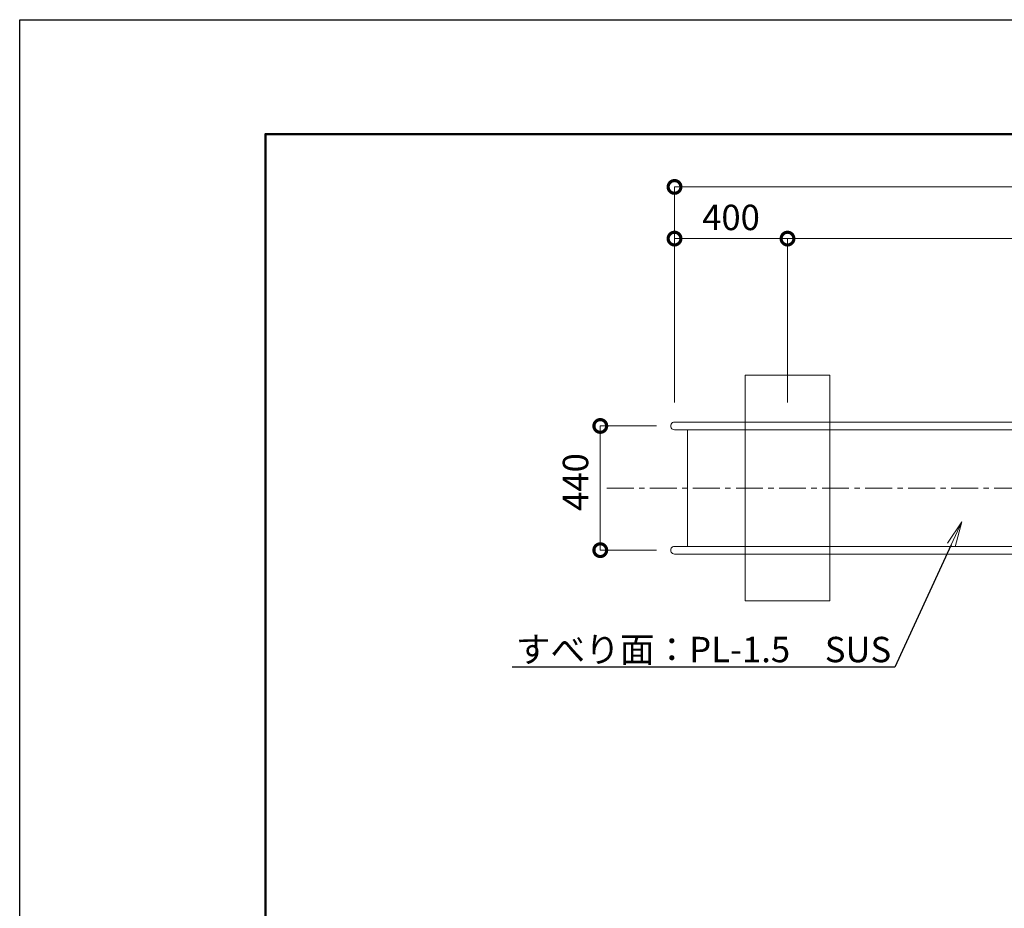
# Model space of a CAD drawing. Extents: x -1237 to 11653, y -347 to 8563.
# Drawn here: x -947 to 2539, y 5415 to 8563 of the extents above; entities that cross this region are included whole.
import ezdxf
from ezdxf import colors
from ezdxf.entities.mleader import LeaderData, LeaderLine
from ezdxf.math import Vec2, Vec3

# ---------------------------------------------------------------- set-up
doc = ezdxf.new("R2010")
doc.units = 0
doc.header["$MEASUREMENT"] = 0
doc.header["$PDMODE"] = 1
doc.linetypes.add('CENTER', pattern=[50.79999999999998, 31.75, -6.349999999999998, 6.349999999999998, -6.349999999999998])
doc.layers.get('0').update_dxf_attribs({"linetype": 'CONTINUOUS'})
doc.layers.get('DefPoints').update_dxf_attribs({"linetype": 'CONTINUOUS'})
for name, color, linetype, lineweight in [('FRAM3', 1, 'CONTINUOUS', 50), ('基準線', 6, 'CENTER', 18), ('外形線', 7, 'CONTINUOUS', 18), ('寸法線', 3, 'CONTINUOUS', 18), ('文字引出', 4, 'CONTINUOUS', 18), ('細線', 8, 'CONTINUOUS', 5)]:
    doc.layers.add(name, color=color, linetype=linetype, lineweight=lineweight)
doc.styles.get("Standard").update_dxf_attribs({"font": 'TXT.SHX', "bigfont": 'bigfont.shx'})
doc.dimstyles.new('30ベース', dxfattribs={"dimscale": 30, "dimtxt": 3, "dimasz": 3, "dimexe": 0, "dimexo": 1, "dimgap": 1, "dimtad": 3, "dimdec": 1, "dimdsep": 46, "dimtxsty": 'STANDARD', "dimblk": 'DOTSMALL', "dimcen": 0, "dimclrd": 3, "dimclre": 256, "dimclrt": 7, "dimadec": 3, "dimazin": 2, "dimtfac": 1, "dimtdec": 1, "dimtix": 1, "dimtmove": 2, "dimatfit": 2, "dimldrblk": 'OPEN', "dimfxl": 1, "dimtolj": 1, "dimlwd": -1, "dimlwe": -1, "dimarcsym": 0})

# ---------------------------------------------------------------- blocks, each defined once
blk = doc.blocks.new('_DotSmall')
at = {"layer": 'FRAM3', "color": 0, "const_width": 0.5}
blk.add_lwpolyline([(-0.0625, 0, 1), (0.0625, 0, 1)], format="xyb", close=True, dxfattribs=at)
blk = doc.blocks.new('*D52')
at = {"layer": 'DefPoints', "color": 0, "transparency": 16777216}
for p in [(1771.5484197435, 7787.475877374385), (1371.5484197435, 7177.396232483229), (1771.5484197435, 7177.396232483229)]:
    blk.add_point(p, dxfattribs=at)
at = {"layer": '寸法線', "transparency": 16777216}
for p, q in [((1371.5484197435, 7207.396232483231), (1371.5484197435, 7787.475877374385)), ((1771.5484197435, 7207.396232483231), (1771.5484197435, 7787.475877374385))]:
    blk.add_line(p, q, dxfattribs=at)
at = {"layer": '寸法線', "color": 3, "transparency": 16777216}
blk.add_line((1371.5484197435, 7787.475877374385), (1771.5484197435, 7787.475877374385), dxfattribs=at)
at = {"layer": '寸法線', "color": 3, "transparency": 16777216, "xscale": 90, "yscale": 90, "zscale": 90, "rotation": 180}
blk.add_blockref('_DotSmall', (1371.5484197435, 7787.475877374385), dxfattribs=at)
at = {"layer": '寸法線', "color": 3, "transparency": 16777216, "xscale": 90, "yscale": 90, "zscale": 90}
blk.add_blockref('_DotSmall', (1771.5484197435, 7787.475877374385), dxfattribs=at)
at = {"layer": '寸法線', "color": 7, "transparency": 16777216, "insert": (1571.5484197435, 7862.475877374385), "char_height": 90, "attachment_point": 5}
blk.add_mtext('\\A1;400', dxfattribs=at)
blk = doc.blocks.new('_OPEN')
at = {"color": 0, "linetype": 'ByBlock'}
for p, q in [((-1, 0.1666666666666666), (0, 0)), ((0, 0), (-1, -0.1666666666666666)), ((0, 0), (-1, 0))]:
    blk.add_line(p, q, dxfattribs=at)
blk = doc.blocks.new('*D54')
at = {"layer": 'DefPoints', "color": 0, "transparency": 16777216}
for p in [(1108.693815548574, 7123.796232483229), (1337.948419743498, 7123.796232483229), (1337.948419743498, 6683.796232483238)]:
    blk.add_point(p, dxfattribs=at)
at = {"layer": '寸法線', "transparency": 16777216}
for p, q in [((1307.948419743498, 7123.796232483229), (1108.693815548574, 7123.796232483229)), ((1307.948419743498, 6683.796232483238), (1108.693815548574, 6683.796232483238))]:
    blk.add_line(p, q, dxfattribs=at)
at = {"layer": '寸法線', "color": 3, "transparency": 16777216}
blk.add_line((1108.693815548574, 6683.796232483238), (1108.693815548574, 7123.796232483229), dxfattribs=at)
at = {"layer": '寸法線', "color": 3, "transparency": 16777216, "xscale": 90, "yscale": 90, "zscale": 90}
for p, rotation in [((1108.693815548574, 7123.796232483229), 90), ((1108.693815548574, 6683.796232483238), 270)]:
    blk.add_blockref('_DotSmall', p, dxfattribs=dict(at, rotation=rotation))
at = {"layer": '寸法線', "color": 7, "transparency": 16777216, "insert": (1020.931275853236, 6925.261295250435), "char_height": 90, "attachment_point": 5, "rotation": 90}
blk.add_mtext('\\A1;440', dxfattribs=at)
blk = doc.blocks.new('*D68')
at = {"layer": 'DefPoints', "color": 0, "transparency": 16777216}
for p in [(1771.5484197435, 7787.475877374385), (4256.548419743499, 7393.79623248323), (1771.5484197435, 7303.796232483229)]:
    blk.add_point(p, dxfattribs=at)
at = {"layer": '寸法線', "transparency": 16777216}
for p, q in [((1771.5484197435, 7333.79623248323), (1771.5484197435, 7787.475877374385)), ((4256.548419743499, 7423.79623248323), (4256.548419743499, 7787.475877374385))]:
    blk.add_line(p, q, dxfattribs=at)
at = {"layer": '寸法線', "color": 3, "transparency": 16777216}
blk.add_line((4256.548419743499, 7787.475877374385), (1771.5484197435, 7787.475877374385), dxfattribs=at)
at = {"layer": '寸法線', "color": 3, "transparency": 16777216, "xscale": 90, "yscale": 90, "zscale": 90, "rotation": 180}
blk.add_blockref('_DotSmall', (1771.5484197435, 7787.475877374385), dxfattribs=at)
at = {"layer": '寸法線', "color": 3, "transparency": 16777216, "xscale": 90, "yscale": 90, "zscale": 90}
blk.add_blockref('_DotSmall', (4256.548419743499, 7787.475877374385), dxfattribs=at)
at = {"layer": '寸法線', "color": 7, "transparency": 16777216, "insert": (3014.0484197435, 7862.475877374385), "char_height": 90, "attachment_point": 5}
blk.add_mtext('\\A1;2485', dxfattribs=at)
blk = doc.blocks.new('*D69')
at = {"layer": 'DefPoints', "color": 0, "transparency": 16777216}
for p in [(5626.5484197435, 7970.517627853263), (5626.5484197435, 7575.619034661598), (1371.5484197435, 7512.436054928809)]:
    blk.add_point(p, dxfattribs=at)
at = {"layer": '寸法線', "transparency": 16777216}
for p, q in [((1371.5484197435, 7542.436054928805), (1371.5484197435, 7970.517627853263)), ((5626.5484197435, 7605.619034661599), (5626.5484197435, 7970.517627853263))]:
    blk.add_line(p, q, dxfattribs=at)
at = {"layer": '寸法線', "color": 3, "transparency": 16777216}
blk.add_line((1371.5484197435, 7970.517627853263), (5626.5484197435, 7970.517627853263), dxfattribs=at)
at = {"layer": '寸法線', "color": 3, "transparency": 16777216, "xscale": 90, "yscale": 90, "zscale": 90, "rotation": 180}
blk.add_blockref('_DotSmall', (1371.5484197435, 7970.517627853263), dxfattribs=at)
at = {"layer": '寸法線', "color": 3, "transparency": 16777216, "xscale": 90, "yscale": 90, "zscale": 90}
blk.add_blockref('_DotSmall', (5626.5484197435, 7970.517627853263), dxfattribs=at)
at = {"layer": '寸法線', "color": 7, "transparency": 16777216, "insert": (3499.048419743502, 8045.517627853262), "char_height": 90, "attachment_point": 5}
blk.add_mtext('\\A1;4255', dxfattribs=at)

msp = doc.modelspace()

# ---------------------------------------------------------------- linework, layer by layer
at = {"layer": 'DefPoints'}
msp.add_lwpolyline([(-947.0236208983916, 8562.912259946343), (11652.97637910156, 8562.912259946343), (11652.97637910156, -347.0877400536592), (-947.0236208983916, -347.0877400536592)], close=True, dxfattribs=at)
at = {"layer": 'FRAM3', "color": 1, "linetype": 'Continuous'}
msp.add_lwpolyline([(-77.02362089839151, 57.91225994634078), (-77.02362089839151, 8157.912259946341), (11247.97637910156, 8157.912259946341), (11247.97637910156, 57.91225994634078)], close=True, dxfattribs=at)
at = {"layer": '基準線', "ltscale": 3}
msp.add_line((1132.035036219338, 6903.796232483229), (5905.892383473521, 6903.796232483232), dxfattribs=at)
at = {"layer": '外形線'}
for p, q in [((1371.5484197435, 7137.39623248323), (3845.93814036909, 7137.39623248323)), ((3845.93814036909, 7110.19623248323), (1371.5484197435, 7110.196232483224)), ((1417.048419743496, 6697.396232483234), (1417.048419743499, 7110.196232483224)), ((3845.93814036909, 6697.39623248323), (1371.5484197435, 6697.396232483233)), ((1371.5484197435, 6670.196232483228), (3845.93814036909, 6670.196232483231))]:
    msp.add_line(p, q, dxfattribs=at)
for centre in [(1371.5484197435, 7123.796232483228), (1371.5484197435, 6683.796232483231)]:
    msp.add_ellipse(centre, major_axis=(-9.616652224138608, 9.616652224138608), ratio=0.9999999999999962, start_param=-0.7853981633974502, end_param=2.356194490192343, dxfattribs=at)
at = {"layer": '細線'}
for p, q in [((1621.5484197435, 7303.796232483229), (1621.5484197435, 6503.796232483229)), ((1921.5484197435, 7303.796232483229), (1621.5484197435, 7303.796232483229)), ((1921.5484197435, 6503.796232483232), (1921.5484197435, 7303.796232483229)), ((1621.5484197435, 6503.796232483229), (1921.5484197435, 6503.796232483232))]:
    msp.add_line(p, q, dxfattribs=at)

# ---------------------------------------------------------------- dimensions: what is measured, and where the dimension line sits
at = {"layer": '寸法線'}
for base, p1, p2, picture, middle in [((5626.5484197435, 7970.517627853263), (1371.5484197435, 7512.436054928809), (5626.5484197435, 7575.619034661598), '*D69', (3499.048419743502, 8045.517627853262)), ((1771.5484197435, 7787.475877374385), (1371.5484197435, 7177.396232483229), (1771.5484197435, 7177.396232483229), '*D52', (1571.5484197435, 7862.475877374385)), ((1771.5484197435, 7787.475877374385), (4256.548419743499, 7393.79623248323), (1771.5484197435, 7303.796232483229), '*D68', (3014.0484197435, 7862.475877374385))]:
    dim = msp.add_linear_dim(base=base, p1=p1, p2=p2, dimstyle='30ベース', dxfattribs=at)
    dim.commit()
    dim.dimension.update_dxf_attribs({"geometry": picture, "text_midpoint": middle})
dim = msp.add_linear_dim(base=(1108.693815548574, 7123.796232483229), p1=(1337.948419743497, 6683.796232483231), p2=(1337.948419743497, 7123.796232483226), angle=90, dimstyle='30ベース', dxfattribs=at)
dim.commit()
dim.dimension.update_dxf_attribs({"geometry": '*D54', "text_midpoint": (1020.931275853236, 6925.261295250435), "dimtype": 160})

# ---------------------------------------------------------------- leaders
at = {"layer": '文字引出'}
ml = msp.add_multileader_mtext('Standard', dxfattribs=at)
ml.set_content('{\\C7;すべり面：PL-1.5\u3000SUS}', color=256, style='STANDARD')
ml.set_leader_properties()
ml.set_arrow_properties(name='OPEN')
ml.build(insert=Vec2(0, 0))
ml.multileader.update_dxf_attribs({"text_left_attachment_type": 6, "text_right_attachment_type": 6, "dogleg_length": 0.36, "arrow_head_size": 90, "scale": 30})
ctx = ml.context
ctx.base_point, ctx.scale, ctx.char_height, ctx.arrow_head_size, ctx.landing_gap_size, ctx.plane_origin = Vec3(797.8602355065054, 6268.857561147888), 30, 90, 90, 2.699999999999998, Vec3(1804.646348083217, 6268.857561147888)
ctx.left_attachment, ctx.right_attachment, ctx.text_align_type = 6, 6, 2
notes = []
notes.append((ctx, [(1, (1, 1, 0), (2152.060235506506, 6268.857561147888), (-1, 0), 10.8, [(0, [(2389.078365861158, 6784.057070143346)], 0, [])])]))
ctx.mtext.insert, ctx.mtext.alignment, ctx.mtext.flow_direction = Vec3(2138.560235506509, 6376.857561147888), 3, 5
for ctx, leaders in notes:
    for number, flags, end, landing, length, lines in leaders:
        leader = LeaderData()
        leader.index, (leader.has_last_leader_line, leader.has_dogleg_vector, leader.attachment_direction) = number, flags
        leader.last_leader_point, leader.dogleg_vector, leader.dogleg_length = Vec3(end), Vec3(landing), length
        for number, points, colour, breaks in lines:
            line = LeaderLine()
            line.index, line.vertices, line.color, line.breaks = number, Vec3.list(points), colors.encode_raw_color(colour), breaks
            leader.lines.append(line)
        ctx.leaders.append(leader)

doc.saveas('drawing.dxf')
